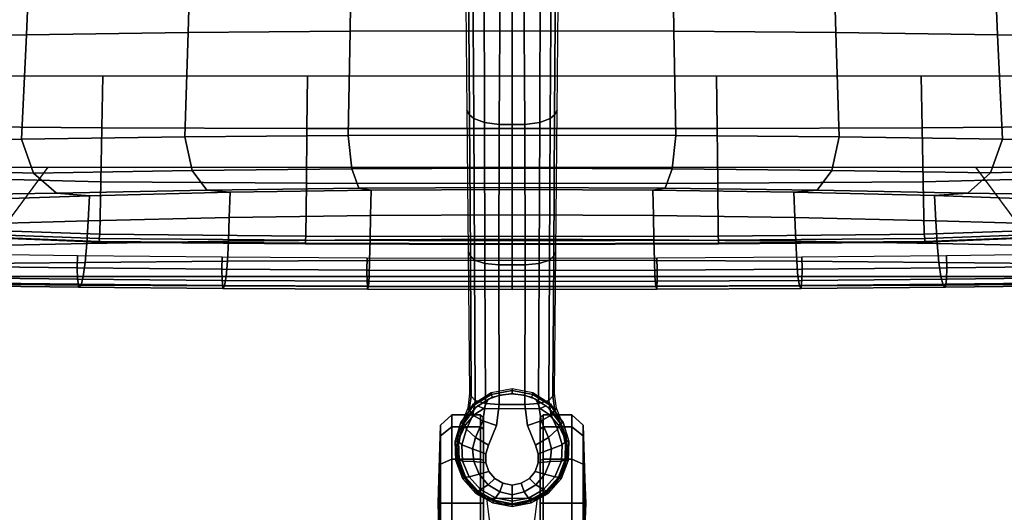
# Model space of a CAD drawing. Units: millimetres. Extents: x -1403 to 53433, y -1230 to 81661.
# Drawn here: x -792 to -458, y 1143 to 1310 of the extents above; entities that cross this region are included whole.
import ezdxf

# ---------------------------------------------------------------- set-up
doc = ezdxf.new("R2010")
doc.units = ezdxf.units.MM
doc.header["$LTSCALE"] = 200
for name, color, linetype in [('2ddim', 7, 'Continuous'), ('72_HWAP_INSERT', 7, 'Continuous'), ('72_HWAP_SS_D2_ANY', 7, 'Continuous'), ('72_HWAP_SS_D3_AURN-ZODY-SEAT', 7, 'Continuous'), ('72_HWAP_SS_D3_AURN-ZODYRAME', 7, 'Continuous'), ('72_HWAP_SS_D3_AURN-ZODYSE', 7, 'Continuous'), ('72_HWAP_SS_D3_AURN-ZODYSTER', 7, 'Continuous')]:
    doc.layers.add(name, color=color, linetype=linetype)
doc.styles.add('Trebuchet', font='trebuc.TTF')
doc.dimstyles.new('MM', dxfattribs={"dimscale": 350, "dimtxt": 0.3, "dimasz": 0.18, "dimexe": 0.18, "dimexo": 0.0625, "dimgap": 0.09, "dimtad": 1, "dimtoh": 1, "dimdec": 0, "dimzin": 0, "dimdsep": 46, "dimtxsty": 'Trebuchet', "dimcen": 0.09, "dimclrd": 11, "dimclre": 11, "dimclrt": 2, "dimadec": 0, "dimazin": 0, "dimtfac": 1, "dimtdec": 0, "dimtofl": 0, "dimtmove": 0, "dimatfit": 3, "dimfxl": 0, "dimtolj": 1, "dimtzin": 0, "dimarcsym": 0})

# ---------------------------------------------------------------- blocks, each defined once
blk = doc.blocks.new('72HCSS3SZT-20-702MA1-BASE')
blk.add_polyline3d([(0.35528, 0, 0.08226), (0.35604, 0, 0.06785), (0.35502, 0, 0.06678)])
for points, invisible_edges in [([(0.32865, 0.00524, 0.0976), (0.32865, -0.00524, 0.0976), (0.33534, -0.00791, 0.09536), (0.33534, 0.00791, 0.09536)], 5), ([(0.33534, 0.00791, 0.09536), (0.33534, -0.00791, 0.09536), (0.33826, -0.00886, 0.09437), (0.33826, 0.00887, 0.09437)], 5), ([(0.33826, 0.00887, 0.09437), (0.33826, -0.00886, 0.09437), (0.34131, -0.00886, 0.09334), (0.34131, 0.00886, 0.09334)], 5), ([(0.34131, 0.00886, 0.09334), (0.34131, -0.00886, 0.09334), (0.34422, -0.00789, 0.09235), (0.34422, 0.00789, 0.09235)], 5), ([(0.34422, 0.00789, 0.09235), (0.34422, -0.00789, 0.09235), (0.3466, -0.00587, 0.09154), (0.3466, 0.00587, 0.09154)], 5), ([(0.32154, -0.00435, 0.09997), (0.32865, -0.00524, 0.0976), (0.32865, 0.00524, 0.0976), (0.32154, 0.00436, 0.09997)], 2), ([(0.3466, 0.00587, 0.09154), (0.3466, -0.00587, 0.09154), (0.34821, -0.00315, 0.09099), (0.34821, 0.00315, 0.09099)], 5), ([(0.34821, 0.00315, 0.09099), (0.34821, -0.00315, 0.09099), (0.34885, 0, 0.09077)], 1)]:
    blk.add_3dface(points, dxfattribs=dict(invisible_edges=invisible_edges))
for points in [[(0.17878, 0.00402, 0.14367), (0.17878, -0.00402, 0.14367), (0.22658, -0.00435, 0.12981), (0.22657, 0.00434, 0.12978)], [(0.22657, 0.00434, 0.12978), (0.22658, -0.00435, 0.12981), (0.27417, -0.00446, 0.11525), (0.27416, 0.00445, 0.11519)], [(0.27416, 0.00445, 0.11519), (0.27417, -0.00446, 0.11525), (0.32154, -0.00435, 0.09997), (0.32154, 0.00436, 0.09997)]]:
    blk.add_3dface(points)
mesh = blk.add_polymesh((2, 7))
for k, corner in enumerate([(0.31791, 0.0144, 0.0753), (0.26988, 0.01484, 0.08484), (0.22184, 0.01527, 0.09437), (0.17381, 0.0157, 0.10391), (0.12577, 0.01614, 0.11344), (0.07774, 0.01657, 0.12298), (0.0297, 0.017, 0.13251), (0.31869, 0.01387, 0.09124), (0.27114, 0.01411, 0.1065), (0.2233, 0.01439, 0.12081), (0.17517, 0.0147, 0.13414), (0.12679, 0.01505, 0.14649), (0.07816, 0.01543, 0.15787), (0.02932, 0.01585, 0.16828)]):
    mesh.set_mesh_vertex(divmod(k, 7), corner)
mesh = blk.add_polymesh((2, 7))
for k, corner in enumerate([(0.32767, -0.017, 0.07367), (0.32131, -0.01304, 0.07463), (0.31746, -0.00706, 0.07539), (0.31607, 0, 0.07567), (0.31746, 0.00706, 0.07539), (0.32131, 0.01304, 0.07463), (0.32767, 0.017, 0.0737), (0.32762, -0.01732, 0.06785), (0.32189, -0.01306, 0.06785), (0.3181, -0.00701, 0.06785), (0.31678, 0, 0.06785), (0.3181, 0.00701, 0.06785), (0.32189, 0.01306, 0.06785), (0.32762, 0.01732, 0.06785)]):
    mesh.set_mesh_vertex(divmod(k, 7), corner)
mesh = blk.add_polymesh((2, 7))
for k, corner in enumerate([(0.32762, -0.01732, 0.06785), (0.32189, -0.01306, 0.06785), (0.3181, -0.00701, 0.06785), (0.31678, 0, 0.06785), (0.3181, 0.00701, 0.06785), (0.32189, 0.01306, 0.06785), (0.32762, 0.01732, 0.06785), (0.32808, -0.01642, 0.06678), (0.32263, -0.01238, 0.06678), (0.31903, -0.00665, 0.06678), (0.31777, 0, 0.06678), (0.31903, 0.00665, 0.06678), (0.32263, 0.01239, 0.06678), (0.32808, 0.01642, 0.06678)]):
    mesh.set_mesh_vertex(divmod(k, 7), corner)
mesh = blk.add_polymesh((2, 3))
for k, corner in enumerate([(0.32767, 0.017, 0.0737), (0.32276, 0.01501, 0.07434), (0.31791, 0.0144, 0.0753), (0.32779, 0.01629, 0.08683), (0.32338, 0.01449, 0.08899), (0.31869, 0.01387, 0.09124)]):
    mesh.set_mesh_vertex(divmod(k, 3), corner)
mesh = blk.add_polymesh((2, 7))
for k, corner in enumerate([(0.35502, 0, 0.06678), (0.35383, 0.00613, 0.06678), (0.35081, 0.01159, 0.06678), (0.34615, 0.01575, 0.06678), (0.34031, 0.01795, 0.06678), (0.33408, 0.01816, 0.06678), (0.32808, 0.01642, 0.06678), (0.35604, 0, 0.06785), (0.35481, 0.00649, 0.06785), (0.35166, 0.01229, 0.06785), (0.34668, 0.01662, 0.06785), (0.34052, 0.01899, 0.06785), (0.33394, 0.01922, 0.06785), (0.32762, 0.01732, 0.06785)]):
    mesh.set_mesh_vertex(divmod(k, 7), corner)
mesh = blk.add_polymesh((2, 7))
for k, corner in enumerate([(0.35604, 0, 0.06785), (0.35481, 0.00649, 0.06785), (0.35166, 0.01229, 0.06785), (0.34668, 0.01662, 0.06785), (0.34052, 0.01899, 0.06785), (0.33394, 0.01922, 0.06785), (0.32762, 0.01732, 0.06785), (0.35528, 0, 0.08226), (0.35413, 0.00631, 0.08245), (0.35097, 0.01188, 0.08298), (0.34609, 0.01598, 0.08381), (0.34016, 0.01817, 0.08485), (0.33383, 0.01822, 0.08586), (0.32779, 0.01629, 0.08683)]):
    mesh.set_mesh_vertex(divmod(k, 7), corner)
mesh = blk.add_polymesh((4, 7))
for k, corner in enumerate([(0.35528, 0, 0.08226), (0.35413, 0.00631, 0.08245), (0.35097, 0.01188, 0.08298), (0.34609, 0.01598, 0.08381), (0.34016, 0.01817, 0.08485), (0.33383, 0.01822, 0.08586), (0.32779, 0.01629, 0.08683), (0.35431, 0, 0.08587), (0.35324, 0.00559, 0.08615), (0.35038, 0.01066, 0.08688), (0.34601, 0.01453, 0.08797), (0.34072, 0.01671, 0.08926), (0.33514, 0.01699, 0.09047), (0.32987, 0.01541, 0.09153), (0.35209, 0, 0.08888), (0.35114, 0.00414, 0.08919), (0.3487, 0.00802, 0.08997), (0.34512, 0.01112, 0.09109), (0.34087, 0.01296, 0.0924), (0.33654, 0.0134, 0.09366), (0.33265, 0.01236, 0.09473), (0.34885, 0, 0.09077), (0.34821, 0.00315, 0.09099), (0.3466, 0.00587, 0.09154), (0.34422, 0.00789, 0.09235), (0.34131, 0.00886, 0.09334), (0.33826, 0.00887, 0.09437), (0.33534, 0.00791, 0.09536)]):
    mesh.set_mesh_vertex(divmod(k, 7), corner)
mesh = blk.add_polymesh((4, 7))
for k, corner in enumerate([(0.03427, 0.00175, 0.18112), (0.08262, 0.00273, 0.16936), (0.13079, 0.00348, 0.15687), (0.17878, 0.00402, 0.14367), (0.22657, 0.00434, 0.12978), (0.27416, 0.00445, 0.11519), (0.32154, 0.00436, 0.09997), (0.03273, 0.00863, 0.17954), (0.08126, 0.00917, 0.16808), (0.12966, 0.00943, 0.15575), (0.1779, 0.00949, 0.1426), (0.22592, 0.00939, 0.12869), (0.27369, 0.0092, 0.11405), (0.32116, 0.009, 0.09876), (0.03027, 0.01374, 0.17508), (0.07907, 0.01365, 0.16422), (0.12776, 0.01347, 0.1523), (0.17629, 0.01323, 0.1394), (0.22458, 0.01297, 0.12559), (0.27255, 0.0127, 0.11096), (0.32013, 0.01246, 0.09561), (0.02932, 0.01585, 0.16828), (0.07816, 0.01543, 0.15787), (0.12679, 0.01505, 0.14649), (0.17517, 0.0147, 0.13414), (0.2233, 0.01439, 0.12081), (0.27114, 0.01411, 0.1065), (0.31869, 0.01387, 0.09124)]):
    mesh.set_mesh_vertex(divmod(k, 7), corner)
mesh = blk.add_polymesh((3, 4))
for k, corner in enumerate([(0.31869, 0.01387, 0.09124), (0.32013, 0.01246, 0.09561), (0.32116, 0.009, 0.09876), (0.32154, 0.00436, 0.09997), (0.32338, 0.01449, 0.08899), (0.32515, 0.01326, 0.09352), (0.32709, 0.00986, 0.09669), (0.32865, 0.00524, 0.0976), (0.32779, 0.01629, 0.08683), (0.32987, 0.01541, 0.09153), (0.33265, 0.01236, 0.09473), (0.33534, 0.00791, 0.09536)]):
    mesh.set_mesh_vertex(divmod(k, 4), corner)
mesh = blk.add_polymesh((2, 7))
for k, corner in enumerate([(0.32762, -0.01732, 0.06785), (0.33394, -0.01922, 0.06785), (0.34053, -0.01906, 0.06785), (0.34668, -0.01662, 0.06785), (0.35166, -0.01229, 0.06785), (0.35482, -0.00649, 0.06785), (0.35604, 0, 0.06785), (0.32779, -0.01629, 0.08683), (0.33383, -0.01825, 0.08584), (0.34014, -0.01816, 0.0848), (0.34609, -0.01599, 0.0838), (0.35097, -0.01189, 0.08298), (0.35397, -0.00626, 0.08248), (0.35528, 0, 0.08226)]):
    mesh.set_mesh_vertex(divmod(k, 7), corner)
mesh = blk.add_polymesh((2, 7))
for k, corner in enumerate([(0.32808, -0.01642, 0.06678), (0.33408, -0.01816, 0.06678), (0.34031, -0.01795, 0.06678), (0.34615, -0.01575, 0.06678), (0.35081, -0.01159, 0.06678), (0.35383, -0.00613, 0.06678), (0.35502, 0, 0.06678), (0.32762, -0.01732, 0.06785), (0.33394, -0.01922, 0.06785), (0.34053, -0.01906, 0.06785), (0.34668, -0.01662, 0.06785), (0.35166, -0.01229, 0.06785), (0.35482, -0.00649, 0.06785), (0.35604, 0, 0.06785)]):
    mesh.set_mesh_vertex(divmod(k, 7), corner)
mesh = blk.add_polymesh((4, 7))
for k, corner in enumerate([(0.32779, -0.01629, 0.08683), (0.33383, -0.01825, 0.08584), (0.34014, -0.01816, 0.0848), (0.34609, -0.01599, 0.0838), (0.35097, -0.01189, 0.08298), (0.35397, -0.00626, 0.08248), (0.35528, 0, 0.08226), (0.32987, -0.01541, 0.09153), (0.33513, -0.01701, 0.09046), (0.34071, -0.01671, 0.08922), (0.34601, -0.01454, 0.08797), (0.35038, -0.01066, 0.08689), (0.35313, -0.00555, 0.08617), (0.35431, 0, 0.08587), (0.33265, -0.01236, 0.09473), (0.33654, -0.01341, 0.09365), (0.34087, -0.01296, 0.09238), (0.34512, -0.01113, 0.09109), (0.3487, -0.00802, 0.08997), (0.3511, -0.00412, 0.0892), (0.35209, 0, 0.08888), (0.33534, -0.00791, 0.09536), (0.33826, -0.00886, 0.09437), (0.34131, -0.00886, 0.09334), (0.34422, -0.00789, 0.09235), (0.3466, -0.00587, 0.09154), (0.34821, -0.00315, 0.09099), (0.34885, 0, 0.09077)]):
    mesh.set_mesh_vertex(divmod(k, 7), corner)
mesh = blk.add_polymesh((4, 7))
for k, corner in enumerate([(0.02932, -0.01585, 0.16828), (0.07816, -0.01543, 0.15787), (0.12679, -0.01505, 0.1465), (0.17517, -0.0147, 0.13414), (0.22329, -0.01439, 0.12081), (0.27114, -0.01411, 0.1065), (0.31869, -0.01387, 0.09124), (0.03029, -0.01375, 0.17508), (0.07907, -0.01365, 0.16421), (0.12777, -0.01348, 0.1523), (0.1763, -0.01324, 0.1394), (0.22459, -0.01298, 0.1256), (0.27256, -0.01271, 0.11098), (0.32013, -0.01247, 0.09561), (0.03273, -0.00859, 0.17947), (0.08124, -0.00911, 0.16797), (0.12965, -0.00938, 0.15567), (0.17789, -0.00945, 0.14255), (0.22592, -0.00936, 0.12866), (0.27369, -0.00918, 0.11404), (0.32115, -0.00897, 0.09872), (0.03427, -0.00175, 0.18112), (0.08261, -0.00271, 0.16931), (0.13079, -0.00347, 0.15684), (0.17878, -0.00402, 0.14367), (0.22658, -0.00435, 0.12981), (0.27417, -0.00446, 0.11525), (0.32154, -0.00435, 0.09997)]):
    mesh.set_mesh_vertex(divmod(k, 7), corner)
mesh = blk.add_polymesh((3, 4))
for k, corner in enumerate([(0.32779, -0.01629, 0.08683), (0.32987, -0.01541, 0.09153), (0.33265, -0.01236, 0.09473), (0.33534, -0.00791, 0.09536), (0.32339, -0.01454, 0.08904), (0.32517, -0.01331, 0.09356), (0.32709, -0.00986, 0.09668), (0.32865, -0.00524, 0.0976), (0.31869, -0.01387, 0.09124), (0.32013, -0.01247, 0.09561), (0.32115, -0.00897, 0.09872), (0.32154, -0.00435, 0.09997)]):
    mesh.set_mesh_vertex(divmod(k, 4), corner)
mesh = blk.add_polymesh((2, 7))
for k, corner in enumerate([(0.31869, -0.01387, 0.09124), (0.27114, -0.01411, 0.1065), (0.22329, -0.01439, 0.12081), (0.17517, -0.0147, 0.13414), (0.12679, -0.01505, 0.1465), (0.07816, -0.01543, 0.15787), (0.02932, -0.01585, 0.16828), (0.31791, -0.0144, 0.0753), (0.26988, -0.01484, 0.08484), (0.22184, -0.01527, 0.09437), (0.17381, -0.0157, 0.10391), (0.12577, -0.01614, 0.11344), (0.07774, -0.01657, 0.12298), (0.0297, -0.017, 0.13251)]):
    mesh.set_mesh_vertex(divmod(k, 7), corner)
mesh = blk.add_polymesh((2, 3))
for k, corner in enumerate([(0.32779, -0.01629, 0.08683), (0.32339, -0.01454, 0.08904), (0.31869, -0.01387, 0.09124), (0.32767, -0.017, 0.07367), (0.32276, -0.01501, 0.07434), (0.31791, -0.0144, 0.0753)]):
    mesh.set_mesh_vertex(divmod(k, 3), corner)
blk = doc.blocks.new('72HCSS3SZT-20-702MA1-CASTER')
for points, invisible_edges in [([(0.32836, -0.01571, 0.0475), (0.32836, 0.01565, 0.0475), (0.33227, 0.01752, 0.05219), (0.33227, -0.01758, 0.05219)], 5), ([(0.33227, -0.01758, 0.05219), (0.33227, 0.01752, 0.05219), (0.33641, 0.01833, 0.05561), (0.33641, -0.01839, 0.05561)], 5), ([(0.33641, -0.01839, 0.05561), (0.33641, 0.01833, 0.05561), (0.34055, 0.01838, 0.05813), (0.34055, -0.01844, 0.05813)], 5), ([(0.34055, -0.01844, 0.05813), (0.34055, 0.01838, 0.05813), (0.34451, 0.01708, 0.05983), (0.34451, -0.01714, 0.05983)], 5), ([(0.34451, -0.01714, 0.05983), (0.34451, 0.01708, 0.05983), (0.34809, 0.01495, 0.06087), (0.34809, -0.015, 0.06087)], 5), ([(0.32836, -0.01571, 0.0475), (0.32486, -0.01267, 0.04082), (0.32486, 0.01262, 0.04082), (0.32836, 0.01565, 0.0475)], 10), ([(0.34809, -0.015, 0.06087), (0.34809, 0.01495, 0.06087), (0.35111, 0.01208, 0.06141), (0.35111, -0.01213, 0.06141)], 5), ([(0.32486, -0.01267, 0.04082), (0.32291, -0.00953, 0.03247), (0.32291, 0.00948, 0.03247), (0.32486, 0.01262, 0.04082)], 8), ([(0.35111, -0.01213, 0.06141), (0.35111, 0.01208, 0.06141), (0.35342, 0.00861, 0.06167), (0.35342, -0.00867, 0.06167)], 5), ([(0.32603, 0.00957, 0.03), (0.35501, 0.00957, 0.00102), (0.3695, 0.00957, 0.0049), (0.32991, 0.00957, 0.04449)], 5), ([(0.32603, 0.00957, 0.03), (0.32991, 0.00957, 0.01551), (0.34052, 0.00957, 0.0049), (0.35501, 0.00957, 0.00102)], 8), ([(0.32991, 0.00957, 0.04449), (0.3695, 0.00957, 0.0049), (0.38011, 0.00957, 0.01551), (0.34052, 0.00957, 0.0551)], 5), ([(0.34052, 0.00957, 0.0551), (0.38011, 0.00957, 0.01551), (0.38399, 0.00957, 0.03), (0.35501, 0.00957, 0.05898)], 5), ([(0.35501, 0.00957, 0.05898), (0.38399, 0.00957, 0.03), (0.38011, 0.00957, 0.04449), (0.3695, 0.00957, 0.0551)], 1), ([(0.35501, -0.00963, 0.05898), (0.32603, -0.00963, 0.03), (0.32991, -0.00963, 0.04449), (0.34052, -0.00963, 0.0551)], 1), ([(0.3695, -0.00963, 0.0551), (0.32991, -0.00963, 0.01551), (0.32603, -0.00963, 0.03), (0.35501, -0.00963, 0.05898)], 5), ([(0.38011, -0.00963, 0.04449), (0.34052, -0.00963, 0.0049), (0.32991, -0.00963, 0.01551), (0.3695, -0.00963, 0.0551)], 5), ([(0.38399, -0.00963, 0.03), (0.35501, -0.00963, 0.00102), (0.34052, -0.00963, 0.0049), (0.38011, -0.00963, 0.04449)], 5), ([(0.38399, -0.00963, 0.03), (0.38011, -0.00963, 0.01551), (0.3695, -0.00963, 0.0049), (0.35501, -0.00963, 0.00102)], 8)]:
    blk.add_3dface(points, dxfattribs=dict(invisible_edges=invisible_edges))
mesh = blk.add_polymesh((12, 6), dxfattribs=dict(m_close=True))
for k, corner in enumerate([(0.35501, 0.02497, 0.03), (0.35501, 0.0247, 0.03814), (0.35501, 0.0241, 0.05644), (0.35501, 0.0203, 0.05999), (0.35501, 0.01059, 0.05999), (0.35501, 0.00957, 0.05898), (0.35501, 0.02497, 0.03), (0.35908, 0.0247, 0.03705), (0.36823, 0.0241, 0.05289), (0.37001, 0.0203, 0.05598), (0.37001, 0.01059, 0.05598), (0.3695, 0.00957, 0.0551), (0.35501, 0.02497, 0.03), (0.36206, 0.0247, 0.03407), (0.3779, 0.0241, 0.04322), (0.38099, 0.0203, 0.045), (0.38099, 0.01059, 0.045), (0.38011, 0.00957, 0.04449), (0.35501, 0.02497, 0.03), (0.36315, 0.0247, 0.03), (0.38145, 0.0241, 0.03), (0.38501, 0.0203, 0.03), (0.38501, 0.01059, 0.03), (0.38399, 0.00957, 0.03), (0.35501, 0.02497, 0.03), (0.36206, 0.0247, 0.02592), (0.3779, 0.0241, 0.01678), (0.38099, 0.0203, 0.015), (0.38099, 0.01059, 0.015), (0.38011, 0.00957, 0.01551), (0.35501, 0.02497, 0.03), (0.35908, 0.0247, 0.02294), (0.36823, 0.0241, 0.0071), (0.37001, 0.0203, 0.00402), (0.37001, 0.01059, 0.00402), (0.3695, 0.00957, 0.0049), (0.35501, 0.02497, 0.03), (0.35501, 0.0247, 0.02185), (0.35501, 0.0241, 0.00356), (0.35501, 0.0203), (0.35501, 0.01059), (0.35501, 0.00957, 0.00102), (0.35501, 0.02497, 0.03), (0.35094, 0.0247, 0.02294), (0.34179, 0.0241, 0.0071), (0.34001, 0.0203, 0.00402), (0.34001, 0.01059, 0.00402), (0.34052, 0.00957, 0.0049), (0.35501, 0.02497, 0.03), (0.34795, 0.0247, 0.02592), (0.33211, 0.0241, 0.01678), (0.32903, 0.0203, 0.015), (0.32903, 0.01059, 0.015), (0.32991, 0.00957, 0.01551), (0.35501, 0.02497, 0.03), (0.34686, 0.0247, 0.03), (0.32857, 0.0241, 0.03), (0.32501, 0.0203, 0.03), (0.32501, 0.01059, 0.03), (0.32603, 0.00957, 0.03), (0.35501, 0.02497, 0.03), (0.34795, 0.0247, 0.03407), (0.33211, 0.0241, 0.04322), (0.32903, 0.0203, 0.045), (0.32903, 0.01059, 0.045), (0.32991, 0.00957, 0.04449), (0.35501, 0.02497, 0.03), (0.35094, 0.0247, 0.03705), (0.34179, 0.0241, 0.05289), (0.34001, 0.0203, 0.05598), (0.34001, 0.01059, 0.05598), (0.34052, 0.00957, 0.0551)]):
    mesh.set_mesh_vertex(divmod(k, 6), corner)
mesh = blk.add_polymesh((2, 25))
for k, corner in enumerate([(0.35342, -0.00867, 0.06627), (0.35111, -0.01213, 0.06627), (0.34809, -0.015, 0.06627), (0.34451, -0.01714, 0.06627), (0.34055, -0.01844, 0.06627), (0.33641, -0.01883, 0.06627), (0.33227, -0.0183, 0.06627), (0.32836, -0.01687, 0.06627), (0.32486, -0.01462, 0.06627), (0.32194, -0.01165, 0.06627), (0.31974, -0.0081, 0.06627), (0.31838, -0.00417, 0.06627), (0.31792, -0.00003, 0.06627), (0.31838, 0.00411, 0.06627), (0.31974, 0.00805, 0.06627), (0.32194, 0.01159, 0.06627), (0.32486, 0.01456, 0.06627), (0.32836, 0.01681, 0.06627), (0.33227, 0.01824, 0.06627), (0.33641, 0.01877, 0.06627), (0.34055, 0.01838, 0.06627), (0.34451, 0.01708, 0.06627), (0.34809, 0.01495, 0.06627), (0.35111, 0.01208, 0.06627), (0.35342, 0.00861, 0.06627), (0.35342, -0.00867, 0.06167), (0.35111, -0.01213, 0.06141), (0.34809, -0.015, 0.06087), (0.34451, -0.01714, 0.05983), (0.34055, -0.01844, 0.05813), (0.33641, -0.01839, 0.05561), (0.33227, -0.01758, 0.05219), (0.32836, -0.01571, 0.0475), (0.32486, -0.01267, 0.04082), (0.32291, -0.00953, 0.03247), (0.31974, -0.0081, 0.03247), (0.31838, -0.00417, 0.03247), (0.31792, -0.00003, 0.03247), (0.31838, 0.00411, 0.03247), (0.31974, 0.00805, 0.03247), (0.32291, 0.00948, 0.03247), (0.32486, 0.01262, 0.04082), (0.32836, 0.01565, 0.0475), (0.33227, 0.01752, 0.05219), (0.33641, 0.01833, 0.05561), (0.34055, 0.01838, 0.05813), (0.34451, 0.01708, 0.05983), (0.34809, 0.01495, 0.06087), (0.35111, 0.01208, 0.06141), (0.35342, 0.00861, 0.06167)]):
    mesh.set_mesh_vertex(divmod(k, 25), corner)
mesh = blk.add_polymesh((2, 4))
for k, corner in enumerate([(0.35342, -0.00867, 0.06167), (0.35529, -0.00301, 0.06167), (0.35529, 0.00295, 0.06167), (0.35342, 0.00861, 0.06167), (0.35342, -0.00867, 0.06627), (0.35529, -0.00301, 0.06627), (0.35529, 0.00295, 0.06627), (0.35342, 0.00861, 0.06627)]):
    mesh.set_mesh_vertex(divmod(k, 4), corner)
mesh = blk.add_polymesh((2, 7))
for k, corner in enumerate([(0.3808, 0.00736, 0.01808), (0.38364, 0.00736, 0.02737), (0.38281, 0.00736, 0.0373), (0.37897, 0.00736, 0.04648), (0.37209, 0.00736, 0.05369), (0.36325, 0.00736, 0.05829), (0.35342, 0.00861, 0.06167), (0.3808, -0.00742, 0.01808), (0.38364, -0.00742, 0.02737), (0.38281, -0.00742, 0.0373), (0.37897, -0.00742, 0.04648), (0.37209, -0.00742, 0.05369), (0.36325, -0.00742, 0.05829), (0.35342, -0.00867, 0.06167)]):
    mesh.set_mesh_vertex(divmod(k, 7), corner)
mesh = blk.add_polymesh((12, 6), dxfattribs=dict(m_close=True))
for k, corner in enumerate([(0.35501, -0.02503, 0.03), (0.35501, -0.02476, 0.03814), (0.35501, -0.02416, 0.05644), (0.35501, -0.02036, 0.05999), (0.35501, -0.01064, 0.05999), (0.35501, -0.00963, 0.05898), (0.35501, -0.02503, 0.03), (0.35094, -0.02476, 0.03705), (0.34179, -0.02416, 0.05289), (0.34001, -0.02036, 0.05598), (0.34001, -0.01064, 0.05598), (0.34052, -0.00963, 0.0551), (0.35501, -0.02503, 0.03), (0.34795, -0.02476, 0.03407), (0.33211, -0.02416, 0.04322), (0.32903, -0.02036, 0.045), (0.32903, -0.01064, 0.045), (0.32991, -0.00963, 0.04449), (0.35501, -0.02503, 0.03), (0.34686, -0.02476, 0.03), (0.32857, -0.02416, 0.03), (0.32501, -0.02036, 0.03), (0.32501, -0.01064, 0.03), (0.32603, -0.00963, 0.03), (0.35501, -0.02503, 0.03), (0.34795, -0.02476, 0.02592), (0.33211, -0.02416, 0.01678), (0.32903, -0.02036, 0.015), (0.32903, -0.01064, 0.015), (0.32991, -0.00963, 0.01551), (0.35501, -0.02503, 0.03), (0.35094, -0.02476, 0.02294), (0.34179, -0.02416, 0.0071), (0.34001, -0.02036, 0.00402), (0.34001, -0.01064, 0.00402), (0.34052, -0.00963, 0.0049), (0.35501, -0.02503, 0.03), (0.35501, -0.02476, 0.02185), (0.35501, -0.02416, 0.00356), (0.35501, -0.02036), (0.35501, -0.01064), (0.35501, -0.00963, 0.00102), (0.35501, -0.02503, 0.03), (0.35908, -0.02476, 0.02294), (0.36823, -0.02416, 0.0071), (0.37001, -0.02036, 0.00402), (0.37001, -0.01064, 0.00402), (0.3695, -0.00963, 0.0049), (0.35501, -0.02503, 0.03), (0.36206, -0.02476, 0.02592), (0.3779, -0.02416, 0.01678), (0.38099, -0.02036, 0.015), (0.38099, -0.01064, 0.015), (0.38011, -0.00963, 0.01551), (0.35501, -0.02503, 0.03), (0.36315, -0.02476, 0.03), (0.38145, -0.02416, 0.03), (0.38501, -0.02036, 0.03), (0.38501, -0.01064, 0.03), (0.38399, -0.00963, 0.03), (0.35501, -0.02503, 0.03), (0.36206, -0.02476, 0.03407), (0.3779, -0.02416, 0.04322), (0.38099, -0.02036, 0.045), (0.38099, -0.01064, 0.045), (0.38011, -0.00963, 0.04449), (0.35501, -0.02503, 0.03), (0.35908, -0.02476, 0.03705), (0.36823, -0.02416, 0.05289), (0.37001, -0.02036, 0.05598), (0.37001, -0.01064, 0.05598), (0.3695, -0.00963, 0.0551)]):
    mesh.set_mesh_vertex(divmod(k, 6), corner)
blk = doc.blocks.new('72HCSS3SZT-20-702MA1-FRAME')
mesh = blk.add_polymesh((7, 4))
for k, corner in enumerate([(0.21007, 0.20782, 0.38583), (0.22718, 0.2081, 0.38422), (0.24429, 0.2085, 0.38256), (0.2614, 0.2089, 0.38089), (0.21007, 0.13856, 0.38584), (0.2278, 0.13888, 0.38243), (0.24607, 0.13921, 0.37751), (0.2638, 0.13953, 0.3741), (0.21007, 0.06929, 0.38585), (0.22797, 0.06946, 0.38151), (0.24653, 0.06964, 0.37487), (0.26442, 0.06981, 0.37053), (0.21007, 0.00003, 0.38586), (0.22801, 0.00002, 0.3812), (0.24666, 0.00001, 0.37398), (0.2646, 0, 0.36933), (0.21007, -0.06924, 0.38586), (0.22797, -0.06943, 0.38151), (0.24653, -0.06962, 0.37485), (0.26443, -0.06981, 0.3705), (0.21007, -0.13851, 0.38587), (0.2278, -0.13884, 0.38245), (0.24606, -0.1392, 0.37752), (0.26379, -0.13954, 0.3741), (0.21007, -0.20778, 0.38586), (0.22718, -0.20807, 0.38422), (0.24429, -0.20848, 0.38256), (0.2614, -0.2089, 0.38089)]):
    mesh.set_mesh_vertex(divmod(k, 4), corner)
mesh = blk.add_polymesh((7, 4))
for k, corner in enumerate([(0.26377, -0.20883, 0.38324), (0.26352, -0.20906, 0.38196), (0.26272, -0.20911, 0.38095), (0.2614, -0.2089, 0.38089), (0.26661, -0.13955, 0.37624), (0.26624, -0.13973, 0.37502), (0.26523, -0.13974, 0.3741), (0.26379, -0.13954, 0.3741), (0.26721, -0.06982, 0.37267), (0.26686, -0.06992, 0.37143), (0.26586, -0.06993, 0.37051), (0.26443, -0.06981, 0.3705), (0.26739, 0, 0.37146), (0.26703, 0, 0.37024), (0.26603, 0, 0.36932), (0.2646, 0, 0.36933), (0.26722, 0.06982, 0.37265), (0.26686, 0.06992, 0.37143), (0.26585, 0.06992, 0.37053), (0.26442, 0.06981, 0.37053), (0.26661, 0.13955, 0.37624), (0.26624, 0.13973, 0.37502), (0.26523, 0.13974, 0.3741), (0.2638, 0.13953, 0.3741), (0.26377, 0.20883, 0.38324), (0.26352, 0.20906, 0.38196), (0.26272, 0.20911, 0.38095), (0.2614, 0.2089, 0.38089)]):
    mesh.set_mesh_vertex(divmod(k, 4), corner)
blk = doc.blocks.new('72HCSS3SZT-20-702MA1-SEAT')
mesh = blk.add_polymesh((9, 9))
for k, corner in enumerate([(0.23232, 0.22115, 0.44404), (0.19693, 0.21927, 0.4513), (0.16098, 0.21731, 0.45502), (0.12485, 0.21557, 0.45672), (0.08868, 0.21396, 0.45741), (0.0525, 0.21239, 0.4578), (0.01633, 0.21077, 0.45845), (-0.01981, 0.20901, 0.45995), (-0.05583, 0.20698, 0.46298), (0.23159, 0.16604, 0.43786), (0.19621, 0.16444, 0.44493), (0.16028, 0.16297, 0.44812), (0.1242, 0.16183, 0.44907), (0.08807, 0.16086, 0.4489), (0.05194, 0.15994, 0.44844), (0.01581, 0.15891, 0.44833), (-0.0203, 0.15761, 0.44931), (-0.05631, 0.15588, 0.45214), (0.23081, 0.11082, 0.43289), (0.19546, 0.10966, 0.43983), (0.15958, 0.10867, 0.4427), (0.12356, 0.10798, 0.4432), (0.08752, 0.10745, 0.44251), (0.05147, 0.10695, 0.44153), (0.01541, 0.10634, 0.44097), (-0.02065, 0.10549, 0.44162), (-0.05664, 0.10423, 0.44432), (0.23034, 0.05545, 0.42986), (0.195, 0.05484, 0.43673), (0.15915, 0.05435, 0.4394), (0.12318, 0.05402, 0.43962), (0.08719, 0.05379, 0.4386), (0.05119, 0.05358, 0.43729), (0.01517, 0.0533, 0.43645), (-0.02086, 0.05288, 0.4369), (-0.05684, 0.05222, 0.43953), (0.23018, 0, 0.42883), (0.19485, 0, 0.43567), (0.15901, 0, 0.43827), (0.12305, 0, 0.43839), (0.08707, 0, 0.43725), (0.05109, 0, 0.43582), (0.01508, 0, 0.43488), (-0.02093, 0, 0.43526), (-0.05691, 0, 0.43786), (0.23035, -0.05544, 0.42989), (0.19501, -0.05483, 0.43675), (0.15916, -0.05434, 0.43942), (0.12318, -0.05401, 0.43964), (0.08719, -0.05378, 0.43862), (0.05119, -0.05357, 0.43732), (0.01517, -0.05329, 0.43648), (-0.02086, -0.05287, 0.43693), (-0.05684, -0.0522, 0.43956), (0.23081, -0.11081, 0.43289), (0.19546, -0.10965, 0.43983), (0.15958, -0.10866, 0.4427), (0.12356, -0.10797, 0.44319), (0.08752, -0.10744, 0.44249), (0.05147, -0.10694, 0.4415), (0.01541, -0.10634, 0.44094), (-0.02065, -0.10548, 0.44159), (-0.05664, -0.10422, 0.44429), (0.23158, -0.16604, 0.43783), (0.19621, -0.16444, 0.4449), (0.16028, -0.16296, 0.4481), (0.12419, -0.16182, 0.44906), (0.08807, -0.16085, 0.4489), (0.05194, -0.15993, 0.44845), (0.01581, -0.1589, 0.44835), (-0.0203, -0.1576, 0.44933), (-0.05631, -0.15586, 0.45216), (0.23232, -0.22114, 0.44404), (0.19693, -0.21926, 0.4513), (0.16098, -0.2173, 0.45502), (0.12485, -0.21556, 0.45672), (0.08868, -0.21395, 0.45741), (0.0525, -0.21238, 0.4578), (0.01633, -0.21076, 0.45845), (-0.01981, -0.209, 0.45995), (-0.05583, -0.20697, 0.46298)]):
    mesh.set_mesh_vertex(divmod(k, 9), corner)
mesh = blk.add_polymesh((9, 4))
for k, corner in enumerate([(0.25233, 0.19062, 0.43374), (0.25069, 0.2059, 0.43601), (0.24144, 0.21749, 0.4407), (0.23232, 0.22115, 0.44404), (0.25073, 0.14306, 0.43004), (0.24991, 0.15429, 0.43126), (0.24305, 0.16207, 0.43403), (0.23159, 0.16604, 0.43786), (0.24955, 0.09542, 0.42733), (0.24883, 0.10338, 0.42796), (0.24218, 0.10832, 0.42965), (0.23081, 0.11082, 0.43289), (0.24883, 0.04773, 0.42566), (0.24817, 0.05185, 0.42594), (0.24164, 0.05425, 0.42697), (0.23034, 0.05545, 0.42986), (0.24859, 0, 0.42509), (0.24795, 0, 0.42526), (0.24146, 0, 0.42606), (0.23018, 0, 0.42883), (0.24883, -0.04772, 0.42567), (0.24818, -0.05184, 0.42595), (0.24164, -0.05424, 0.42699), (0.23035, -0.05544, 0.42989), (0.24955, -0.09541, 0.42733), (0.24883, -0.10337, 0.42796), (0.24218, -0.10831, 0.42965), (0.23081, -0.11081, 0.43289), (0.25075, -0.14305, 0.43006), (0.24992, -0.15428, 0.43127), (0.24306, -0.16207, 0.43402), (0.23158, -0.16604, 0.43783), (0.25233, -0.19061, 0.43374), (0.25069, -0.20589, 0.43601), (0.24144, -0.21748, 0.4407), (0.23232, -0.22114, 0.44404)]):
    mesh.set_mesh_vertex(divmod(k, 4), corner)
mesh = blk.add_polymesh((9, 7))
for k, corner in enumerate([(0.25233, -0.19061, 0.43374), (0.26064, -0.19117, 0.42959), (0.26793, -0.19188, 0.42385), (0.27385, -0.19273, 0.41671), (0.27812, -0.19367, 0.40849), (0.2806, -0.19466, 0.39957), (0.28116, -0.19566, 0.39033), (0.25075, -0.14305, 0.43006), (0.25923, -0.14349, 0.42594), (0.26692, -0.14398, 0.42026), (0.27336, -0.14455, 0.41321), (0.27815, -0.14519, 0.40508), (0.28103, -0.14594, 0.39624), (0.28176, -0.14679, 0.38702), (0.24955, -0.09541, 0.42733), (0.25815, -0.09573, 0.42317), (0.26614, -0.09604, 0.4174), (0.27296, -0.09638, 0.41023), (0.27814, -0.0968, 0.40198), (0.28132, -0.0973, 0.39304), (0.28217, -0.09791, 0.38379), (0.24883, -0.04772, 0.42567), (0.2575, -0.04788, 0.42149), (0.26567, -0.04803, 0.41567), (0.27273, -0.0482, 0.40843), (0.27814, -0.0484, 0.40011), (0.28149, -0.04865, 0.39112), (0.28241, -0.04897, 0.38185), (0.24859, 0, 0.42509), (0.25728, 0, 0.42091), (0.26551, 0, 0.41507), (0.27264, 0, 0.40782), (0.27814, 0, 0.39948), (0.28155, 0, 0.39048), (0.28249, 0, 0.3812), (0.24883, 0.04773, 0.42566), (0.2575, 0.04789, 0.42148), (0.26567, 0.04804, 0.41566), (0.27272, 0.04821, 0.40842), (0.27814, 0.04841, 0.4001), (0.28149, 0.04866, 0.39111), (0.28241, 0.04898, 0.38184), (0.24955, 0.09542, 0.42733), (0.25815, 0.09573, 0.42317), (0.26614, 0.09605, 0.41739), (0.27296, 0.09639, 0.41022), (0.27815, 0.09681, 0.40196), (0.28132, 0.09731, 0.39302), (0.28217, 0.09792, 0.38377), (0.25073, 0.14306, 0.43004), (0.25921, 0.1435, 0.42591), (0.26691, 0.14399, 0.42023), (0.27335, 0.14456, 0.41318), (0.27815, 0.14521, 0.40505), (0.28103, 0.14595, 0.3962), (0.28177, 0.1468, 0.38698), (0.25233, 0.19062, 0.43374), (0.26064, 0.19117, 0.42959), (0.26793, 0.19189, 0.42385), (0.27385, 0.19273, 0.41671), (0.27812, 0.19367, 0.40849), (0.2806, 0.19467, 0.39957), (0.28116, 0.19567, 0.39033)]):
    mesh.set_mesh_vertex(divmod(k, 7), corner)
mesh = blk.add_polymesh((9, 4))
for k, corner in enumerate([(0.28014, -0.19566, 0.36744), (0.27844, -0.19601, 0.36347), (0.2746, -0.19615, 0.36147), (0.27037, -0.196, 0.36239), (0.28073, -0.14684, 0.36338), (0.27905, -0.14715, 0.3594), (0.27524, -0.14725, 0.35738), (0.27102, -0.1471, 0.3583), (0.28115, -0.09794, 0.36049), (0.27948, -0.09817, 0.3565), (0.2757, -0.09823, 0.35446), (0.27149, -0.09811, 0.35537), (0.28141, -0.04898, 0.35876), (0.27975, -0.0491, 0.35476), (0.27598, -0.04913, 0.35272), (0.27177, -0.04907, 0.35362), (0.2815, 0, 0.35818), (0.27984, 0, 0.35418), (0.27607, 0, 0.35213), (0.27187, 0, 0.35303), (0.28141, 0.04899, 0.35875), (0.27975, 0.04911, 0.35476), (0.27598, 0.04914, 0.35271), (0.27177, 0.04908, 0.35361), (0.28115, 0.09795, 0.36048), (0.27949, 0.09818, 0.35649), (0.2757, 0.09824, 0.35445), (0.27149, 0.09812, 0.35535), (0.28073, 0.14685, 0.36336), (0.27905, 0.14716, 0.35938), (0.27524, 0.14726, 0.35736), (0.27102, 0.14711, 0.35828), (0.28014, 0.19567, 0.36744), (0.27844, 0.19602, 0.36347), (0.2746, 0.19616, 0.36147), (0.27037, 0.19601, 0.36239)]):
    mesh.set_mesh_vertex(divmod(k, 4), corner)
mesh = blk.add_polymesh((2, 9))
for k, corner in enumerate([(0.28014, -0.19566, 0.36744), (0.28073, -0.14684, 0.36338), (0.28115, -0.09794, 0.36049), (0.28141, -0.04898, 0.35876), (0.2815, 0, 0.35818), (0.28141, 0.04899, 0.35875), (0.28115, 0.09795, 0.36048), (0.28073, 0.14685, 0.36336), (0.28014, 0.19567, 0.36744), (0.28116, -0.19566, 0.39033), (0.28176, -0.14679, 0.38702), (0.28217, -0.09791, 0.38379), (0.28241, -0.04897, 0.38185), (0.28249, 0, 0.3812), (0.28241, 0.04898, 0.38184), (0.28217, 0.09792, 0.38377), (0.28177, 0.1468, 0.38698), (0.28116, 0.19567, 0.39033)]):
    mesh.set_mesh_vertex(divmod(k, 9), corner)
blk = doc.blocks.new('72HCSS2SZT-XX-XXXMA1-SEAT')
for p, q in [((0.24112, -0.19566), (0.24112, 0.19615)), ((0.26566, 0.17521), (0.24112, 0.15704)), ((0.26566, -0.17521), (0.24112, -0.15704))]:
    blk.add_line(p, q)
blk = doc.blocks.new('72HWAP_SS21301626608000')
blk.add_blockref('72HCSS2SZT-XX-XXXMA1-SEAT', (0, 0))
blk = doc.blocks.new('XCAD03CA70067BC195EC6D8CE50D1B99FD15FB')
at = {"layer": '72_HWAP_SS_D2_ANY', "color": 7}
blk.add_blockref('72HWAP_SS21301626608000', (0, 0), dxfattribs=at)
at = {"layer": '72_HWAP_SS_D3_AURN-ZODY-SEAT', "color": 0}
blk.add_blockref('72HCSS3SZT-20-702MA1-SEAT', (0, 0), dxfattribs=at)
at = {"layer": '72_HWAP_SS_D3_AURN-ZODYRAME', "color": 0}
blk.add_blockref('72HCSS3SZT-20-702MA1-FRAME', (0, 0), dxfattribs=at)
at = {"layer": '72_HWAP_SS_D3_AURN-ZODYSE', "color": 0}
blk.add_blockref('72HCSS3SZT-20-702MA1-BASE', (0, 0), dxfattribs=at)
at = {"layer": '72_HWAP_SS_D3_AURN-ZODYSTER', "color": 0}
blk.add_blockref('72HCSS3SZT-20-702MA1-CASTER', (0, 0), dxfattribs=at)
blk = doc.blocks.new('*D60')
at = {"layer": '2ddim', "color": 11, "lineweight": -2}
for p, q in [((-1374.5, 1163.01), (-1374.5, 2111.55)), ((125.5, 1163.01), (125.5, 2111.55)), ((62.5, 2048.55), (-1311.5, 2048.55))]:
    blk.add_line(p, q, dxfattribs=at)
at = {"layer": '2ddim', "color": 11}
for points in [[(-1311.5, 2059.05), (-1311.5, 2038.05), (-1374.5, 2048.55)], [(62.5, 2059.05), (62.5, 2038.05), (125.5, 2048.55)]]:
    blk.add_solid(points, dxfattribs=at)
at = {"layer": 'Defpoints', "color": 0}
for p in [(-1374.5, 2048.55), (-1374.5, 1141.13, 728.5), (125.5, 1141.13)]:
    blk.add_point(p, dxfattribs=at)
at = {"layer": '2ddim', "color": 2, "insert": (-624.5, 2133.47), "char_height": 105, "attachment_point": 5, "style": 'Trebuchet'}
blk.add_mtext('\\A1;1500', dxfattribs=at)
blk = doc.blocks.new('*D89')
at = {"layer": '2ddim', "color": 11, "lineweight": -2}
for p, q in [((-1401.5, 1171.81), (-1401.5, 2348.62)), ((3152.5, 1171.81), (3152.5, 2348.62)), ((-1338.5, 2285.62), (3089.5, 2285.62))]:
    blk.add_line(p, q, dxfattribs=at)
at = {"layer": '2ddim', "color": 11}
for points in [[(-1338.5, 2296.12), (-1338.5, 2275.12), (-1401.5, 2285.62)], [(3089.5, 2296.12), (3089.5, 2275.12), (3152.5, 2285.62)]]:
    blk.add_solid(points, dxfattribs=at)
at = {"layer": 'Defpoints', "color": 0}
for p in [(3152.5, 2285.62), (-1401.5, 1149.93), (3152.5, 1149.93, 1230)]:
    blk.add_point(p, dxfattribs=at)
at = {"layer": '2ddim', "color": 2, "insert": (875.5, 2370.33), "char_height": 105, "attachment_point": 5, "style": 'Trebuchet'}
blk.add_mtext('\\A1;4554', dxfattribs=at)

msp = doc.modelspace()

# ---------------------------------------------------------------- block references
at = {"layer": '72_HWAP_INSERT', "xscale": 1000, "yscale": 1000, "zscale": 1000, "rotation": 270}
msp.add_blockref('XCAD03CA70067BC195EC6D8CE50D1B99FD15FB', (-624.99, 1501.22), dxfattribs=at)

# ---------------------------------------------------------------- dimensions: what is measured, and where the dimension line sits
at = {"layer": '2ddim'}
dim = msp.add_linear_dim(base=(3152.5, 2285.62), p1=(-1401.5, 1149.93), p2=(3152.5, 1149.93, 1230), dimstyle='MM', dxfattribs=at)
dim.commit()
dim.dimension.update_dxf_attribs({"geometry": '*D89', "text_midpoint": (875.5, 2370.33)})
dim = msp.add_linear_dim(base=(-1374.5, 2048.55), p1=(125.5, 1141.13), p2=(-1374.5, 1141.13, 728.5), angle=180, dimstyle='MM', dxfattribs=at)
dim.commit()
dim.dimension.update_dxf_attribs({"geometry": '*D60', "text_midpoint": (-624.5, 2133.47)})

doc.saveas('drawing.dxf')
